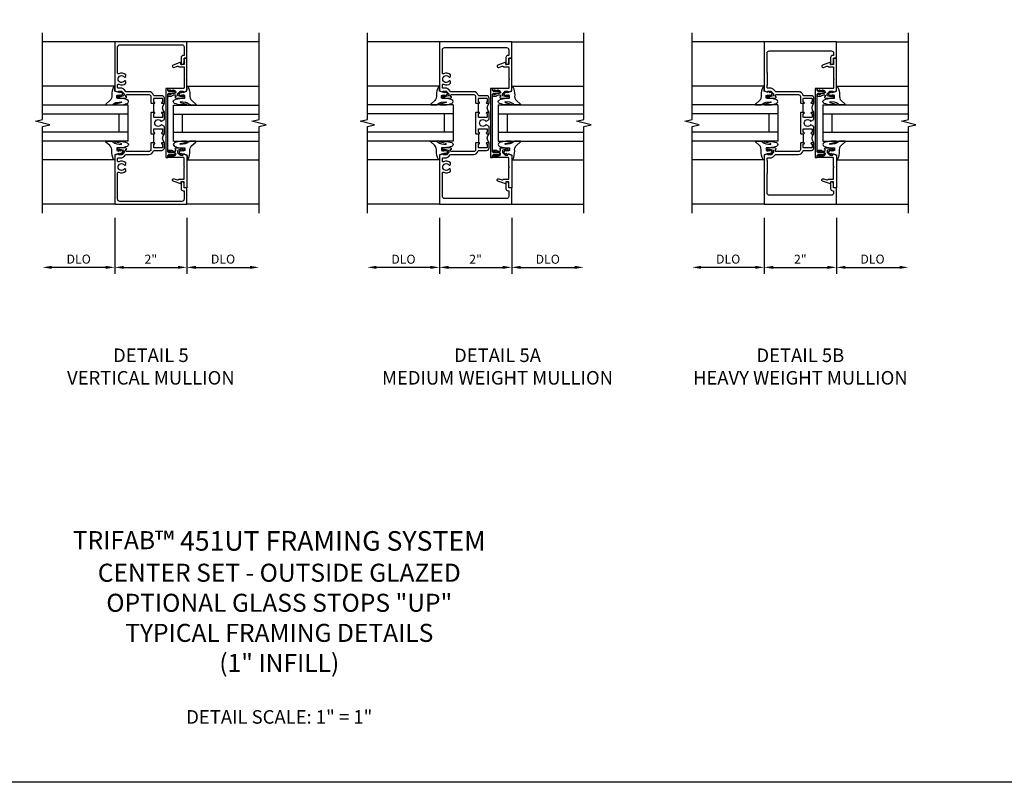
# Model space of a CAD drawing. Extents: x 0 to 102, y 0 to 66.
# Drawn here: x 23 to 50, y 0 to 22 of the extents above; entities that cross this region are included whole.
import ezdxf

# ---------------------------------------------------------------- set-up
doc = ezdxf.new("R2010")
doc.units = 0
doc.header["$LTSCALE"] = 0.5
doc.header["$MEASUREMENT"] = 0
doc.layers.get('0').update_dxf_attribs({"color": 4, "linetype": 'CONTINUOUS'})
for name, color, linetype in [('DIME', 2, 'CONTINUOUS'), ('FORMAT', 7, 'CONTINUOUS'), ('TEXT', 3, 'CONTINUOUS')]:
    doc.layers.add(name, color=color, linetype=linetype)
doc.styles.get("Standard").update_dxf_attribs({"font": 'arial.ttf'})
doc.dimstyles.new('EXT_ON-OFF', dxfattribs={"dimscale": 2, "dimtxt": 0.125, "dimasz": 0.125, "dimexe": 0.09, "dimexo": 0.1875, "dimgap": 0.05, "dimtad": 3, "dimdec": 5, "dimzin": 3, "dimdsep": 46, "dimlunit": 5, "dimtxsty": 'STANDARD', "dimcen": 0, "dimse2": 1, "dimazin": 0, "dimtfac": 1, "dimtdec": 4, "dimtofl": 0, "dimtmove": 0, "dimatfit": 0, "dimfxl": 1, "dimfrac": 2, "dimtolj": 1, "dimtzin": 3, "dimarcsym": 0})
doc.dimstyles.new('EXT_ON-ON', dxfattribs={"dimscale": 2, "dimtxt": 0.125, "dimasz": 0.125, "dimexe": 0.09, "dimexo": 0.1875, "dimgap": 0.05, "dimtad": 3, "dimdec": 5, "dimzin": 3, "dimdsep": 46, "dimlunit": 5, "dimtxsty": 'STANDARD', "dimcen": 0, "dimazin": 0, "dimtfac": 1, "dimtdec": 4, "dimtofl": 0, "dimtmove": 0, "dimatfit": 0, "dimfxl": 1, "dimfrac": 2, "dimtolj": 1, "dimtzin": 3, "dimarcsym": 0})

# ---------------------------------------------------------------- blocks, each defined once
blk = doc.blocks.new('*D25')
at = {"layer": 'DIME', "color": 0, "lineweight": -2, "transparency": 16777216}
for p, q in [((-1, -2.125), (-1, -3.68)), ((1, -2.125), (1, -3.68)), ((-0.75, -3.5), (0.75, -3.5))]:
    blk.add_line(p, q, dxfattribs=at)
at = {"layer": 'DIME', "color": 0, "transparency": 16777216}
for points in [[(-0.75, -3.458), (-0.75, -3.542), (-1, -3.5)], [(0.75, -3.458), (0.75, -3.542), (1, -3.5)]]:
    blk.add_solid(points, dxfattribs=at)
at = {"layer": 'DIME', "color": 0, "transparency": 16777216, "insert": (0, -3.274), "char_height": 0.25, "attachment_point": 5}
blk.add_mtext('\\A1;2"', dxfattribs=at)
blk = doc.blocks.new('*D26')
at = {"layer": 'DIME', "color": 0, "lineweight": -2, "transparency": 16777216}
for p, q in [((-1, -2.126), (-1, -3.68)), ((-1.25, -3.5), (-2.75, -3.5))]:
    blk.add_line(p, q, dxfattribs=at)
at = {"layer": 'DIME', "color": 0, "transparency": 16777216}
for points in [[(-2.75, -3.458), (-2.75, -3.542), (-3, -3.5)], [(-1.25, -3.458), (-1.25, -3.542), (-1, -3.5)]]:
    blk.add_solid(points, dxfattribs=at)
at = {"layer": 'DIME', "color": 0, "transparency": 16777216, "insert": (-2, -3.271), "char_height": 0.25, "attachment_point": 5}
blk.add_mtext('\\A1;DLO', dxfattribs=at)
blk = doc.blocks.new('*D27')
at = {"layer": 'DIME', "color": 0, "lineweight": -2, "transparency": 16777216}
for p, q in [((1, -2.125), (1, -3.68)), ((1.25, -3.5), (2.75, -3.5))]:
    blk.add_line(p, q, dxfattribs=at)
at = {"layer": 'DIME', "color": 0, "transparency": 16777216}
for points in [[(1.25, -3.458), (1.25, -3.542), (1, -3.5)], [(2.75, -3.458), (2.75, -3.542), (3, -3.5)]]:
    blk.add_solid(points, dxfattribs=at)
at = {"layer": 'DIME', "color": 0, "transparency": 16777216, "insert": (2, -3.271), "char_height": 0.25, "attachment_point": 5}
blk.add_mtext('\\A1;DLO', dxfattribs=at)
blk = doc.blocks.new('B452TCG001')
for p, q in [((-0.08, 0.797), (-0.08, 1.047)), ((-0.08, -0.047), (-0.08, 0.203))]:
    blk.add_line(p, q)
for points in [[(0.897, 1.356), (0.897, 1.385), (0.826, 1.385, 0.198912), (0.808, 1.378), (0.741, 1.311), (0.741, 1.269, 0.354119), (0.757, 1.25), (0.859, 1.227), (0.897, 1.227), (0.897, 1.256), (0.909, 1.256, -0.414214), (0.929, 1.236), (0.929, 1.207, -0.414214), (0.909, 1.187), (0.708, 1.187, -0.414214), (0.669, 1.226), (0.691, 1.226), (0.691, 1.268, 0.414214), (0.671, 1.288), (0.05, 1.288, 0.414214), (0, 1.238), (0, 1.057), (-0.01, 1.047), (-0.096, 1.047, -1), (-0.096, 1.078), (-0.095, 1.078, 0.414214), (-0.08, 1.093), (-0.08, 1.173, 0.414214), (-0.095, 1.188), (-0.31, 1.188, 0.414214), (-0.325, 1.173), (-0.325, 1.093, 0.414214), (-0.31, 1.078), (-0.31, 1.078, -1), (-0.31, 1.047), (-0.375, 1.047), (-0.375, 1.188, -0.414214), (-0.305, 1.258), (-0.094, 1.258, 0.33622), (-0.075, 1.273, -0.33622), (0.05, 1.368), (0.674, 1.368, 0.19902), (0.692, 1.375), (0.752, 1.435, -0.19902), (0.826, 1.465), (0.9, 1.465, 0.414214), (0.92, 1.485), (0.92, 1.557, 0.568098), (0.89, 1.574, -0.339754), (0.692, 1.606), (0.692, 1.65), (0.721, 1.667, -0.386545), (0.735, 1.664, 3.127286), (0.735, 1.775, -0.386545), (0.721, 1.772), (0.692, 1.789), (0.692, 1.833, -0.339754), (0.89, 1.865, 0.568098), (0.92, 1.882), (0.92, 2.61, 0.414214), (0.86, 2.67), (-0.86, 2.67, 0.414214), (-0.92, 2.61), (-0.92, 2.375), (-0.9, 2.375, -0.414214), (-0.84, 2.315), (-0.84, 2.125), (-0.858, 2.125, -0.414214), (-0.92, 2.187), (-0.92, 2.295), (-1, 2.295), (-1, 2.75), (1, 2.75), (1, 1.392)], [(0, 0.49), (0, 0.213), (-0.01, 0.203), (-0.096, 0.203, -1), (-0.096, 0.234), (-0.095, 0.234, 0.414214), (-0.08, 0.249), (-0.08, 0.329, 0.414214), (-0.095, 0.344), (-0.31, 0.344, 0.414214), (-0.325, 0.329), (-0.325, 0.249, 0.414214), (-0.31, 0.234), (-0.31, 0.234, -1), (-0.31, 0.203), (-0.375, 0.203), (-0.375, 0.4), (-0.293, 0.448, -0.386545), (-0.28, 0.445, 3.127286), (-0.28, 0.555, -0.386545), (-0.293, 0.552), (-0.375, 0.6), (-0.375, 0.797), (-0.31, 0.797, -1), (-0.31, 0.766), (-0.31, 0.766, 0.414214), (-0.325, 0.751), (-0.325, 0.671, 0.414214), (-0.31, 0.656), (-0.095, 0.656, 0.414214), (-0.08, 0.671), (-0.08, 0.751, 0.414214), (-0.095, 0.766), (-0.096, 0.766, -1), (-0.096, 0.797), (-0.01, 0.797), (0, 0.787), (0, 0.51), (-0.01, 0.5)], [(0.92, -0.882, 0.568098), (0.89, -0.865, -0.339754), (0.692, -0.833), (0.692, -0.789), (0.721, -0.772, -0.386545), (0.735, -0.775, 3.127286), (0.735, -0.664, -0.386545), (0.721, -0.667), (0.692, -0.65), (0.692, -0.606, -0.339754), (0.89, -0.574, 0.568098), (0.92, -0.557), (0.92, -0.485, 0.414214), (0.9, -0.465), (0.826, -0.465, -0.19902), (0.752, -0.435), (0.692, -0.375, 0.19902), (0.674, -0.368), (0.05, -0.368, -0.33622), (-0.075, -0.273, 0.33622), (-0.094, -0.258), (-0.305, -0.258, -0.414214), (-0.375, -0.188), (-0.375, -0.047), (-0.31, -0.047, -1), (-0.31, -0.078), (-0.31, -0.078, 0.414214), (-0.325, -0.093), (-0.325, -0.173, 0.414214), (-0.31, -0.188), (-0.095, -0.188, 0.414214), (-0.08, -0.173), (-0.08, -0.093, 0.414214), (-0.095, -0.078), (-0.096, -0.078, -1), (-0.096, -0.047), (-0.01, -0.047), (0, -0.057), (0, -0.238, 0.414214), (0.05, -0.288), (0.671, -0.288, 0.414214), (0.691, -0.268), (0.691, -0.226), (0.669, -0.226, -0.414214), (0.708, -0.187), (0.909, -0.187, -0.414214), (0.929, -0.207), (0.929, -0.236, -0.414214), (0.909, -0.256), (0.897, -0.256), (0.897, -0.227), (0.859, -0.227), (0.757, -0.25, 0.354119), (0.741, -0.269), (0.741, -0.311), (0.808, -0.378, 0.198912), (0.826, -0.385), (0.897, -0.385), (0.897, -0.356), (1, -0.392), (1, -1.75), (-1, -1.75), (-1, -1.295), (-0.92, -1.295), (-0.92, -1.187, -0.414214), (-0.858, -1.125), (-0.84, -1.125), (-0.84, -1.315, -0.414214), (-0.9, -1.375), (-0.92, -1.375), (-0.92, -1.61, 0.414214), (-0.86, -1.67), (0.86, -1.67, 0.414214), (0.92, -1.61)]]:
    blk.add_lwpolyline(points, format="xyb", close=True)
for centre in [(-0.506, 0.922), (-0.506, 0.078)]:
    blk.add_arc(centre, 0.181, 316.3972, 43.6028)
blk = doc.blocks.new('B451TCG102')
blk.add_lwpolyline([(0.569, -0.405), (0.579, -0.395), (0.579, -0.405), (0.589, -0.405), (0.599, -0.395), (0.599, -0.405), (0.609, -0.405), (0.619, -0.395), (0.619, -0.405), (0.629, -0.405), (0.639, -0.395), (0.639, -0.405, 0.441981), (0.693, -0.345, 0.384322), (0.673, -0.327), (0.613, -0.327, -0.151229), (0.596, -0.322), (0.559, -0.297), (0.559, -0.307), (0.549, -0.297), (0.539, -0.297), (0.539, -0.307), (0.529, -0.297), (0.519, -0.297), (0.519, -0.307), (0.509, -0.297), (0.499, -0.297), (0.499, -0.307), (0.489, -0.297), (0.479, -0.297), (0.479, -0.307), (0.469, -0.296), (0.469, -0.247), (0.569, -0.247, -0.151229), (0.58, -0.25), (0.614, -0.274, 0.151229), (0.626, -0.277), (0.671, -0.277, 0.414214), (0.691, -0.257), (0.691, -0.225), (0.669, -0.225, -0.414214), (0.708, -0.187), (0.909, -0.187, -0.414214), (0.929, -0.207), (0.929, -0.236, -0.414214), (0.909, -0.256), (0.897, -0.256), (0.897, -0.227), (0.859, -0.227), (0.757, -0.249, 0.354119), (0.741, -0.269), (0.741, -0.311), (0.808, -0.377, 0.198912), (0.826, -0.385), (0.897, -0.385), (0.897, -0.356), (1, -0.392), (1, -1.295), (0.92, -1.295), (0.92, -1.125), (0.834, -1.125), (0.834, -1.187), (0.617, -1.108, -1), (0.641, -1.042), (0.737, -1.077, 0.359037), (0.767, -1.066, -0.263278), (0.789, -1.054), (0.92, -1.054), (0.92, -0.733), (0.935, -0.718), (0.92, -0.703), (0.92, -0.475, 0.414214), (0.9, -0.455), (0.469, -0.455), (0.469, -0.405), (0.479, -0.395), (0.479, -0.405), (0.489, -0.405), (0.499, -0.395), (0.499, -0.405), (0.509, -0.405), (0.519, -0.395), (0.519, -0.405), (0.529, -0.405), (0.539, -0.395), (0.539, -0.405), (0.549, -0.405), (0.559, -0.395), (0.559, -0.405)], format="xyb", close=True)
blk = doc.blocks.new('B451TCG104')
for p, q in [((-0.63, 1.417), (-0.653, 1.377)), ((-0.605, 1.403), (-0.621, 1.377)), ((-0.542, 1.417), (-0.565, 1.377)), ((-0.518, 1.403), (-0.533, 1.377)), ((-0.542, 1.29), (-0.565, 1.33)), ((-0.518, 1.304), (-0.533, 1.33)), ((-0.63, -0.414), (-0.653, -0.374)), ((-0.605, -0.4), (-0.621, -0.374)), ((-0.542, -0.287), (-0.565, -0.327)), ((-0.542, -0.414), (-0.565, -0.374)), ((-0.518, -0.301), (-0.533, -0.327)), ((-0.518, -0.4), (-0.533, -0.374))]:
    blk.add_line(p, q)
blk.add_lwpolyline([(-0.469, -0.455), (-0.469, -0.402), (-0.496, -0.374), (-0.651, -0.374, -0.414214), (-0.671, -0.354), (-0.671, -0.347, -0.414214), (-0.651, -0.327), (-0.496, -0.327), (-0.469, -0.3), (-0.469, 1.302), (-0.496, 1.33), (-0.651, 1.33, -0.414214), (-0.671, 1.35), (-0.671, 1.357, -0.414214), (-0.651, 1.377), (-0.496, 1.377), (-0.469, 1.404), (-0.469, 1.457), (-0.411, 1.457), (-0.411, -0.455)], format="xyb", close=True)
for centre, start, end in [((-0.617, 1.41), 329.2338, 150.1438), ((-0.53, 1.41), 329.2338, 150.1438), ((-0.53, 1.297), 209.8562, 30.7662), ((-0.617, -0.407), 209.8562, 30.7662), ((-0.53, -0.294), 329.2338, 150.1438), ((-0.53, -0.407), 209.8562, 30.7662)]:
    blk.add_arc(centre, 0.0141, start, end)
blk = doc.blocks.new('B451TCG002')
at = {"xscale": -1, "rotation": 180}
blk.add_blockref('B451TCG102', (0, 1.001), dxfattribs=at)
at = {"xscale": -1}
blk.add_blockref('B451TCG104', (0, -0.001), dxfattribs=at)
blk.add_blockref('B451TCG102', (0, -0.001))
blk = doc.blocks.new('B027074-M')
blk.add_lwpolyline([(0.062, 0.144), (0.035, 0.149), (0.069, 0.257), (0.13, 0.261), (0.205, 0.259), (0.195, 0.29, 0.12571), (-0.037, 0.341, -0.226084), (-0.19, 0.391), (-0.286, 0.502, 0.644976), (-0.312, 0.49), (-0.31, 0.361, 0.151869), (-0.294, 0.316), (-0.255, 0.257, -0.029345), (-0.238, 0.205), (-0.221, 0.083, -0.653812), (-0.241, 0.076), (-0.285, 0.241, 0.888636), (-0.31, 0.239), (-0.31, 0.105, 0.064205), (-0.268, -0.084, 0.689636), (-0.165, -0.084, 0.070356), (-0.124, 0.105), (-0.124, 0.201), (-0.051, 0.201), (-0.029, 0.147), (-0.068, 0.142), (-0.034, 0.106), (-0.065, 0.084), (-0.004, 0.03), (0.052, 0.096), (0.027, 0.106)], format="xyb", close=True)
blk = doc.blocks.new('S451GT1000')
for p, q in [((-1, -0.625), (-1, -3)), ((0, -0.625), (-1, -0.625)), ((-0.75, -0.625), (-0.75, -3)), ((-0.25, -0.625), (-0.25, -3)), ((0, -0.625), (0, -3)), ((-1.518, -1), (-1.518, -3)), ((-0.25, -0.875), (-0.75, -0.875)), ((0.517, -1), (0.517, -3))]:
    blk.add_line(p, q)
at = {"rotation": 180}
blk.add_blockref('B027074-M', (-1.312, -0.742), dxfattribs=at)
at = {"xscale": -1, "rotation": 180}
blk.add_blockref('B027074-M', (0.312, -0.742), dxfattribs=at)
blk = doc.blocks.new('*D30')
at = {"layer": 'DIME', "color": 0, "lineweight": -2, "transparency": 16777216}
for p, q in [((-1, -2.125), (-1, -3.68)), ((1, -2.125), (1, -3.68)), ((-0.75, -3.5), (0.75, -3.5))]:
    blk.add_line(p, q, dxfattribs=at)
at = {"layer": 'DIME', "color": 0, "transparency": 16777216}
for points in [[(-0.75, -3.458), (-0.75, -3.542), (-1, -3.5)], [(0.75, -3.458), (0.75, -3.542), (1, -3.5)]]:
    blk.add_solid(points, dxfattribs=at)
at = {"layer": 'DIME', "color": 0, "transparency": 16777216, "insert": (0, -3.275), "char_height": 0.25, "attachment_point": 5}
blk.add_mtext('\\A1;2"', dxfattribs=at)
blk = doc.blocks.new('*D31')
at = {"layer": 'DIME', "color": 0, "lineweight": -2, "transparency": 16777216}
for p, q in [((-1, -2.126), (-1, -3.68)), ((-1.25, -3.5), (-2.75, -3.5))]:
    blk.add_line(p, q, dxfattribs=at)
at = {"layer": 'DIME', "color": 0, "transparency": 16777216}
for points in [[(-2.75, -3.458), (-2.75, -3.542), (-3, -3.5)], [(-1.25, -3.458), (-1.25, -3.542), (-1, -3.5)]]:
    blk.add_solid(points, dxfattribs=at)
at = {"layer": 'DIME', "color": 0, "transparency": 16777216, "insert": (-2, -3.275), "char_height": 0.25, "attachment_point": 5}
blk.add_mtext('\\A1;DLO', dxfattribs=at)
blk = doc.blocks.new('*D32')
at = {"layer": 'DIME', "color": 0, "lineweight": -2, "transparency": 16777216}
for p, q in [((1, -2.125), (1, -3.68)), ((1.25, -3.5), (2.75, -3.5))]:
    blk.add_line(p, q, dxfattribs=at)
at = {"layer": 'DIME', "color": 0, "transparency": 16777216}
for points in [[(1.25, -3.458), (1.25, -3.542), (1, -3.5)], [(2.75, -3.458), (2.75, -3.542), (3, -3.5)]]:
    blk.add_solid(points, dxfattribs=at)
at = {"layer": 'DIME', "color": 0, "transparency": 16777216, "insert": (2, -3.275), "char_height": 0.25, "attachment_point": 5}
blk.add_mtext('\\A1;DLO', dxfattribs=at)
blk = doc.blocks.new('B452TCG012')
for p, q in [((-0.08, 0.797), (-0.08, 1.047)), ((-0.08, 0.203), (-0.08, -0.047))]:
    blk.add_line(p, q)
for points in [[(1, 2.75), (1, 1.392), (0.897, 1.356), (0.897, 1.385), (0.826, 1.385, 0.198912), (0.808, 1.378), (0.741, 1.311), (0.741, 1.269, 0.354119), (0.757, 1.25), (0.859, 1.227), (0.897, 1.227), (0.897, 1.256), (0.909, 1.256, -0.414214), (0.929, 1.236), (0.929, 1.207, -0.414214), (0.909, 1.187), (0.708, 1.187, -0.414214), (0.669, 1.226), (0.691, 1.226), (0.691, 1.268, 0.414214), (0.671, 1.288), (0.05, 1.288, 0.414214), (0, 1.238), (0, 1.057), (-0.01, 1.047), (-0.096, 1.047, -1), (-0.096, 1.078), (-0.095, 1.078, 0.414214), (-0.08, 1.093), (-0.08, 1.173, 0.414214), (-0.095, 1.188), (-0.31, 1.188, 0.414214), (-0.325, 1.173), (-0.325, 1.093, 0.414214), (-0.31, 1.078), (-0.31, 1.078, -1), (-0.31, 1.047), (-0.375, 1.047), (-0.375, 1.188, -0.414214), (-0.305, 1.258), (-0.094, 1.258, 0.33622), (-0.075, 1.273, -0.33622), (0.05, 1.368), (0.674, 1.368, 0.19902), (0.692, 1.375), (0.752, 1.435, -0.19902), (0.826, 1.465), (0.9, 1.465, 0.414214), (0.92, 1.485), (0.92, 1.557, 0.568098), (0.89, 1.574, -0.339754), (0.692, 1.606), (0.692, 1.65), (0.721, 1.667, -0.386545), (0.735, 1.664, 3.127286), (0.735, 1.775, -0.386545), (0.721, 1.772), (0.692, 1.789), (0.692, 1.833, -0.339754), (0.89, 1.865, 0.568098), (0.92, 1.882), (0.92, 2.534, 0.414214), (0.86, 2.594), (-0.86, 2.594, 0.414214), (-0.92, 2.534), (-0.92, 2.375), (-0.9, 2.375, -0.414214), (-0.84, 2.315), (-0.84, 2.125), (-0.858, 2.125, -0.414214), (-0.92, 2.187), (-0.92, 2.295), (-1, 2.295), (-1, 2.75)], [(0, 0.213), (-0.01, 0.203), (-0.096, 0.203, -1), (-0.096, 0.234), (-0.095, 0.234, 0.414214), (-0.08, 0.249), (-0.08, 0.329, 0.414214), (-0.095, 0.344), (-0.31, 0.344, 0.414214), (-0.325, 0.329), (-0.325, 0.249, 0.414214), (-0.31, 0.234), (-0.31, 0.234, -1), (-0.31, 0.203), (-0.375, 0.203), (-0.375, 0.4), (-0.293, 0.448, -0.386545), (-0.28, 0.445, 3.127286), (-0.28, 0.555, -0.386545), (-0.293, 0.552), (-0.375, 0.6), (-0.375, 0.797), (-0.31, 0.797, -1), (-0.31, 0.766), (-0.31, 0.766, 0.414214), (-0.325, 0.751), (-0.325, 0.671, 0.414214), (-0.31, 0.656), (-0.095, 0.656, 0.414214), (-0.08, 0.671), (-0.08, 0.751, 0.414214), (-0.095, 0.766), (-0.096, 0.766, -1), (-0.096, 0.797), (-0.01, 0.797), (0, 0.787), (0, 0.51), (-0.01, 0.5), (0, 0.49)], [(-1, -1.75), (-1, -1.295), (-0.92, -1.295), (-0.92, -1.187, -0.414214), (-0.858, -1.125), (-0.84, -1.125), (-0.84, -1.315, -0.414214), (-0.9, -1.375), (-0.92, -1.375), (-0.92, -1.534, 0.414214), (-0.86, -1.594), (0.86, -1.594, 0.414214), (0.92, -1.534), (0.92, -0.882, 0.568098), (0.89, -0.865, -0.339754), (0.692, -0.833), (0.692, -0.789), (0.721, -0.772, -0.386545), (0.735, -0.775, 3.127286), (0.735, -0.664, -0.386545), (0.721, -0.667), (0.692, -0.65), (0.692, -0.606, -0.339754), (0.89, -0.574, 0.568098), (0.92, -0.557), (0.92, -0.485, 0.414214), (0.9, -0.465), (0.826, -0.465, -0.19902), (0.752, -0.435), (0.692, -0.375, 0.19902), (0.674, -0.368), (0.05, -0.368, -0.33622), (-0.075, -0.273, 0.33622), (-0.094, -0.258), (-0.305, -0.258, -0.414214), (-0.375, -0.188), (-0.375, -0.047), (-0.31, -0.047, -1), (-0.31, -0.078), (-0.31, -0.078, 0.414214), (-0.325, -0.093), (-0.325, -0.173, 0.414214), (-0.31, -0.188), (-0.095, -0.188, 0.414214), (-0.08, -0.173), (-0.08, -0.093, 0.414214), (-0.095, -0.078), (-0.096, -0.078, -1), (-0.096, -0.047), (-0.01, -0.047), (0, -0.057), (0, -0.238, 0.414214), (0.05, -0.288), (0.671, -0.288, 0.414214), (0.691, -0.268), (0.691, -0.226), (0.669, -0.226, -0.414214), (0.708, -0.187), (0.909, -0.187, -0.414214), (0.929, -0.207), (0.929, -0.236, -0.414214), (0.909, -0.256), (0.897, -0.256), (0.897, -0.227), (0.859, -0.227), (0.757, -0.25, 0.354119), (0.741, -0.269), (0.741, -0.311), (0.808, -0.378, 0.198912), (0.826, -0.385), (0.897, -0.385), (0.897, -0.356), (1, -0.392), (1, -1.75)]]:
    blk.add_lwpolyline(points, format="xyb", close=True)
for centre in [(-0.506, 0.922), (-0.506, 0.078)]:
    blk.add_arc(centre, 0.181, 316.3972, 43.6028)
blk = doc.blocks.new('*D35')
at = {"layer": 'DIME', "color": 0, "lineweight": -2, "transparency": 16777216}
for p, q in [((-1, -2.125), (-1, -3.68)), ((1, -2.125), (1, -3.68)), ((-0.75, -3.5), (0.75, -3.5))]:
    blk.add_line(p, q, dxfattribs=at)
at = {"layer": 'DIME', "color": 0, "transparency": 16777216}
for points in [[(-0.75, -3.458), (-0.75, -3.542), (-1, -3.5)], [(0.75, -3.458), (0.75, -3.542), (1, -3.5)]]:
    blk.add_solid(points, dxfattribs=at)
at = {"layer": 'DIME', "color": 0, "transparency": 16777216, "insert": (0, -3.274), "char_height": 0.25, "attachment_point": 5}
blk.add_mtext('\\A1;2"', dxfattribs=at)
blk = doc.blocks.new('*D36')
at = {"layer": 'DIME', "color": 0, "lineweight": -2, "transparency": 16777216}
for p, q in [((-1, -2.126), (-1, -3.68)), ((-1.25, -3.5), (-2.75, -3.5))]:
    blk.add_line(p, q, dxfattribs=at)
at = {"layer": 'DIME', "color": 0, "transparency": 16777216}
for points in [[(-2.75, -3.458), (-2.75, -3.542), (-3, -3.5)], [(-1.25, -3.458), (-1.25, -3.542), (-1, -3.5)]]:
    blk.add_solid(points, dxfattribs=at)
at = {"layer": 'DIME', "color": 0, "transparency": 16777216, "insert": (-2, -3.271), "char_height": 0.25, "attachment_point": 5}
blk.add_mtext('\\A1;DLO', dxfattribs=at)
blk = doc.blocks.new('*D37')
at = {"layer": 'DIME', "color": 0, "lineweight": -2, "transparency": 16777216}
for p, q in [((1, -2.125), (1, -3.68)), ((1.25, -3.5), (2.75, -3.5))]:
    blk.add_line(p, q, dxfattribs=at)
at = {"layer": 'DIME', "color": 0, "transparency": 16777216}
for points in [[(1.25, -3.458), (1.25, -3.542), (1, -3.5)], [(2.75, -3.458), (2.75, -3.542), (3, -3.5)]]:
    blk.add_solid(points, dxfattribs=at)
at = {"layer": 'DIME', "color": 0, "transparency": 16777216, "insert": (2, -3.271), "char_height": 0.25, "attachment_point": 5}
blk.add_mtext('\\A1;DLO', dxfattribs=at)
blk = doc.blocks.new('B452TCG013')
for p, q in [((-0.08, 0.797), (-0.08, 1.047)), ((-0.08, 0.203), (-0.08, -0.047))]:
    blk.add_line(p, q)
for points in [[(0.741, 1.311), (0.741, 1.269, 0.354119), (0.757, 1.25), (0.859, 1.227), (0.897, 1.227), (0.897, 1.256), (0.909, 1.256, -0.414214), (0.929, 1.236), (0.929, 1.207, -0.414214), (0.909, 1.187), (0.708, 1.187, -0.414214), (0.669, 1.226), (0.691, 1.226), (0.691, 1.268, 0.414214), (0.671, 1.288), (0.05, 1.288, 0.414214), (0, 1.238), (0, 1.057), (-0.01, 1.047), (-0.096, 1.047, -1), (-0.096, 1.078), (-0.095, 1.078, 0.414214), (-0.08, 1.093), (-0.08, 1.173, 0.414214), (-0.095, 1.188), (-0.31, 1.188, 0.414214), (-0.325, 1.173), (-0.325, 1.093, 0.414214), (-0.31, 1.078), (-0.31, 1.078, -1), (-0.31, 1.047), (-0.375, 1.047), (-0.375, 1.188, -0.414214), (-0.305, 1.258), (-0.094, 1.258, 0.33622), (-0.075, 1.273, -0.33622), (0.05, 1.368), (0.674, 1.368, 0.19902), (0.692, 1.375), (0.752, 1.435, -0.19902), (0.826, 1.465), (0.9, 1.465, 0.414214), (0.92, 1.485), (0.92, 1.537), (0.91, 1.547), (0.91, 1.891), (0.92, 1.901), (0.92, 2.44, 0.414214), (0.86, 2.5), (-0.86, 2.5, 0.414214), (-0.92, 2.44), (-0.92, 2.375), (-0.9, 2.375, -0.414214), (-0.84, 2.315), (-0.84, 2.125), (-0.858, 2.125, -0.414214), (-0.92, 2.187), (-0.92, 2.295), (-1, 2.295), (-1, 2.75), (1, 2.75), (1, 1.392), (0.897, 1.356), (0.897, 1.385), (0.826, 1.385, 0.198912), (0.808, 1.378)], [(0, 0.213), (-0.01, 0.203), (-0.096, 0.203, -1), (-0.096, 0.234), (-0.095, 0.234, 0.414214), (-0.08, 0.249), (-0.08, 0.329, 0.414214), (-0.095, 0.344), (-0.31, 0.344, 0.414214), (-0.325, 0.329), (-0.325, 0.249, 0.414214), (-0.31, 0.234), (-0.31, 0.234, -1), (-0.31, 0.203), (-0.375, 0.203), (-0.375, 0.4), (-0.293, 0.448, -0.386545), (-0.28, 0.445, 3.127286), (-0.28, 0.555, -0.386545), (-0.293, 0.552), (-0.375, 0.6), (-0.375, 0.797), (-0.31, 0.797, -1), (-0.31, 0.766), (-0.31, 0.766, 0.414214), (-0.325, 0.751), (-0.325, 0.671, 0.414214), (-0.31, 0.656), (-0.095, 0.656, 0.414214), (-0.08, 0.671), (-0.08, 0.751, 0.414214), (-0.095, 0.766), (-0.096, 0.766, -1), (-0.096, 0.797), (-0.01, 0.797), (0, 0.787), (0, 0.51), (-0.01, 0.5), (0, 0.49)], [(-0.31, -0.078), (-0.31, -0.078, 0.414214), (-0.325, -0.093), (-0.325, -0.173, 0.414214), (-0.31, -0.188), (-0.095, -0.188, 0.414214), (-0.08, -0.173), (-0.08, -0.093, 0.414214), (-0.095, -0.078), (-0.096, -0.078, -1), (-0.096, -0.047), (-0.01, -0.047), (0, -0.057), (0, -0.238, 0.414214), (0.05, -0.288), (0.671, -0.288, 0.414214), (0.691, -0.268), (0.691, -0.226), (0.669, -0.226, -0.414214), (0.708, -0.187), (0.909, -0.187, -0.414214), (0.929, -0.207), (0.929, -0.236, -0.414214), (0.909, -0.256), (0.897, -0.256), (0.897, -0.227), (0.859, -0.227), (0.757, -0.25, 0.354119), (0.741, -0.269), (0.741, -0.311), (0.808, -0.378, 0.198912), (0.826, -0.385), (0.897, -0.385), (0.897, -0.356), (1, -0.392), (1, -1.75), (-1, -1.75), (-1, -1.295), (-0.92, -1.295), (-0.92, -1.187, -0.414214), (-0.858, -1.125), (-0.84, -1.125), (-0.84, -1.315, -0.414214), (-0.9, -1.375), (-0.92, -1.375), (-0.92, -1.44, 0.414214), (-0.86, -1.5), (0.86, -1.5, 0.414214), (0.92, -1.44), (0.92, -0.901), (0.91, -0.891), (0.91, -0.547), (0.92, -0.537), (0.92, -0.485, 0.414214), (0.9, -0.465), (0.826, -0.465, -0.19902), (0.752, -0.435), (0.692, -0.375, 0.19902), (0.674, -0.368), (0.05, -0.368, -0.33622), (-0.075, -0.273, 0.33622), (-0.094, -0.258), (-0.305, -0.258, -0.414214), (-0.375, -0.188), (-0.375, -0.047), (-0.31, -0.047, -1)]]:
    blk.add_lwpolyline(points, format="xyb", close=True)
for centre in [(-0.506, 0.922), (-0.506, 0.078)]:
    blk.add_arc(centre, 0.181, 316.3972, 43.6028)
blk = doc.blocks.new('S452TCV01KCADS')
for p, q in [((-1, 2.750002), (-3, 2.750002)), ((3, 2.750002), (1, 2.750002)), ((-1, -1.749998), (-3, -1.749998)), ((3, -1.749998), (1, -1.749998))]:
    blk.add_line(p, q)
for points in [[(-3, -2), (-3, 0.4), (-2.8, 0.45), (-3.2, 0.55), (-3, 0.6), (-3, 3)], [(3, -2), (3, 0.4), (3.2, 0.45), (2.8, 0.55), (3, 0.6), (3, 3)]]:
    blk.add_lwpolyline(points)
at = {"xscale": -1}
blk.add_blockref('B452TCG001', (0, 0), dxfattribs=at)
blk.add_blockref('B451TCG002', (0, 0))
at = {"rotation": 270}
blk.add_blockref('S451GT1000', (0, 0), dxfattribs=at)
at = {"xscale": -1, "rotation": 90}
blk.add_blockref('S451GT1000', (0, 0), dxfattribs=at)
at = {"layer": 'DIME'}
for base, p1, p2, picture, middle in [((-3, -3.5), (-1, -1.750505), (-3, -2), '*D26', (-2, -3.270651)), ((3, -3.5), (1, -1.749995), (3, -2), '*D27', (2, -3.270651))]:
    dim = blk.add_linear_dim(base=base, p1=p1, p2=p2, text='DLO', dimstyle='EXT_ON-OFF', override={"dimpost": '"'}, dxfattribs=at)
    dim.commit()
    dim.dimension.update_dxf_attribs({"geometry": picture, "text_midpoint": middle})
dim = blk.add_linear_dim(base=(1, -3.5), p1=(-1, -1.749995), p2=(1, -1.749995), dimstyle='EXT_ON-ON', override={"dimpost": '"'}, dxfattribs=at)
dim.commit()
dim.dimension.update_dxf_attribs({"geometry": '*D25', "text_midpoint": (0, -3.274488)})
blk = doc.blocks.new('S452TCV05KCADS')
for p, q in [((-1, 2.750002), (-3, 2.750002)), ((1, 2.750002), (3, 2.750002)), ((-1, -1.749998), (-3, -1.749998)), ((1, -1.749998), (3, -1.749998))]:
    blk.add_line(p, q)
for points in [[(-3, -2), (-3, 0.4), (-2.8, 0.45), (-3.2, 0.55), (-3, 0.6), (-3, 3)], [(3, -2), (3, 0.4), (3.2, 0.45), (2.8, 0.55), (3, 0.6), (3, 3)]]:
    blk.add_lwpolyline(points)
at = {"xscale": -1}
blk.add_blockref('B452TCG012', (0, 0), dxfattribs=at)
blk.add_blockref('B451TCG002', (0, 0))
at = {"xscale": -1, "rotation": 270}
blk.add_blockref('S451GT1000', (0, 1.000883), dxfattribs=at)
at = {"rotation": 90}
blk.add_blockref('S451GT1000', (0, 1.000883), dxfattribs=at)
at = {"layer": 'DIME'}
for base, p1, p2, picture, middle in [((-3, -3.5), (-1, -1.750505), (-3, -2), '*D31', (-2, -3.275)), ((3, -3.5), (1, -1.749995), (3, -2), '*D32', (2, -3.275))]:
    dim = blk.add_linear_dim(base=base, p1=p1, p2=p2, text='DLO', dimstyle='EXT_ON-OFF', override={"dimpost": '"'}, dxfattribs=at)
    dim.commit()
    dim.dimension.update_dxf_attribs({"geometry": picture, "text_midpoint": middle})
dim = blk.add_linear_dim(base=(1, -3.5), p1=(-1, -1.749995), p2=(1, -1.749995), dimstyle='EXT_ON-ON', override={"dimpost": '"'}, dxfattribs=at)
dim.commit()
dim.dimension.update_dxf_attribs({"geometry": '*D30', "text_midpoint": (0, -3.275)})
blk = doc.blocks.new('S452TCV06KCADS')
for p, q in [((-1, 2.750002), (-3, 2.750002)), ((1, 2.750002), (3, 2.750002)), ((-1, -1.749998), (-3, -1.749998)), ((1, -1.749998), (3, -1.749998))]:
    blk.add_line(p, q)
for points in [[(-3, -2), (-3, 0.4), (-2.8, 0.45), (-3.2, 0.55), (-3, 0.6), (-3, 3)], [(3, -2), (3, 0.4), (3.2, 0.45), (2.8, 0.55), (3, 0.6), (3, 3)]]:
    blk.add_lwpolyline(points)
at = {"xscale": -1}
blk.add_blockref('B452TCG013', (0, 0), dxfattribs=at)
blk.add_blockref('B451TCG002', (0, 0))
at = {"xscale": -1, "rotation": 270}
blk.add_blockref('S451GT1000', (0, 1.000883), dxfattribs=at)
at = {"rotation": 90}
blk.add_blockref('S451GT1000', (0, 1.000883), dxfattribs=at)
at = {"layer": 'DIME'}
for base, p1, p2, picture, middle in [((-3, -3.5), (-1, -1.750505), (-3, -2), '*D36', (-2, -3.270651)), ((3, -3.5), (1, -1.749998), (3, -2), '*D37', (2, -3.270651))]:
    dim = blk.add_linear_dim(base=base, p1=p1, p2=p2, text='DLO', dimstyle='EXT_ON-OFF', override={"dimpost": '"', "dimtxsty": 'STANDARD'}, dxfattribs=at)
    dim.commit()
    dim.dimension.update_dxf_attribs({"geometry": picture, "text_midpoint": middle})
dim = blk.add_linear_dim(base=(1, -3.5), p1=(-1, -1.749998), p2=(1, -1.749998), dimstyle='EXT_ON-ON', override={"dimpost": '"', "dimtxsty": 'STANDARD'}, dxfattribs=at)
dim.commit()
dim.dimension.update_dxf_attribs({"geometry": '*D35', "text_midpoint": (0, -3.274488)})

msp = doc.modelspace()

# ---------------------------------------------------------------- linework, layer by layer
at = {"layer": 'FORMAT'}
msp.add_lwpolyline([(102, 0.375), (0.375, 0.375), (0.375, 66)], dxfattribs=at)

# ---------------------------------------------------------------- block references
for name, p in [('S452TCV01KCADS', (26.816, 18.149)), ('S452TCV05KCADS', (35.816, 18.149)), ('S452TCV06KCADS', (44.816, 18.149))]:
    msp.add_blockref(name, p)

# ---------------------------------------------------------------- texts
at = {"layer": 'TEXT'}
for s, insert, char_height, width, attachment_point in [('DETAIL 5\\PVERTICAL MULLION', (26.816, 12.4), 0.375, 6.5, 2), ('DETAIL 5A\\PMEDIUM WEIGHT MULLION', (36.423, 12.4), 0.375, 7.71373, 2), ('DETAIL 5B\\PHEAVY WEIGHT MULLION', (44.816, 12.4), 0.375, 6.5, 2), ('TRIFAB{\\H1.0833x;™ 451UT FRAMING SYSTEM\\P}CENTER SET - OUTSIDE GLAZED\\POPTIONAL GLASS STOPS "UP"\\PTYPICAL FRAMING DETAILS\\P(1" INFILL) ', (30.375, 3.434), 0.5, 23.92242, 8), ('DETAIL SCALE: 1" = 1"', (30.375, 2.375), 0.375, 5.51952, 2)]:
    msp.add_mtext(s, dxfattribs=dict(at, insert=insert, char_height=char_height, width=width, attachment_point=attachment_point))

doc.saveas('drawing.dxf')
